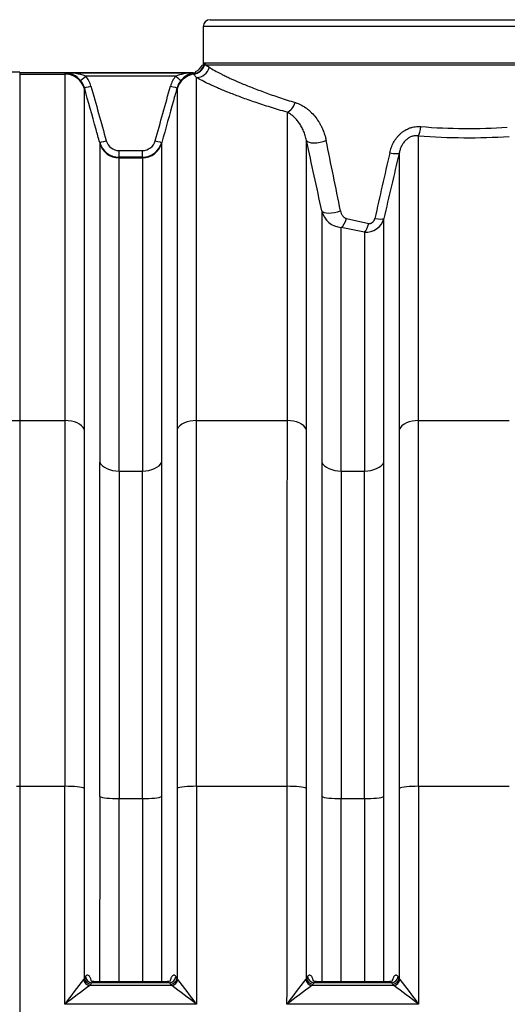
# Model space of a CAD drawing. Units: millimetres. Extents: x 0 to 420, y 0 to 297.
# Drawn here: x 71 to 85, y 232 to 261 of the extents above; entities that cross this region are included whole.
import ezdxf

# ---------------------------------------------------------------- set-up
doc = ezdxf.new("R2010")
doc.units = ezdxf.units.MM
doc.layers.add('ROTERRA_2450_-_S', color=7, linetype='Continuous')
doc.layers.add('ROTERRA_2450_VME', color=7, linetype='Continuous')

msp = doc.modelspace()

# ---------------------------------------------------------------- linework, layer by layer
at = {"layer": 'ROTERRA_2450_-_S', "color": 7, "linetype": 'Continuous'}
for p, q in [((70.918, 259.307), (70.324, 259.307)), ((70.918, 259.307), (70.918, 249.051)), ((64.365, 249.051), (70.918, 249.051)), ((70.918, 249.051), (70.918, 238.288)), ((70.822, 238.288), (70.918, 238.288)), ((70.918, 238.288), (70.918, 209.624))]:
    msp.add_line(p, q, dxfattribs=at)
at = {"layer": 'ROTERRA_2450_VME', "color": 7, "linetype": 'Continuous'}
for p, q in [((76.518, 260.848), (91.718, 260.848)), ((91.918, 260.648), (76.318, 260.648)), ((76.318, 260.648), (76.318, 259.581)), ((76.354, 259.513), (76.338, 259.508)), ((76.35, 259.577), (76.363, 259.574)), ((76.38, 259.524), (76.354, 259.513)), ((76.363, 259.574), (76.386, 259.572)), ((76.38, 259.524), (76.497, 259.446)), ((76.38, 259.524), (91.924, 259.524)), ((91.918, 259.572), (76.386, 259.572)), ((76.017, 259.284), (70.918, 259.284)), ((70.918, 259.248), (72.249, 259.248)), ((70.918, 259.248), (70.918, 249.051)), ((72.249, 259.284), (72.249, 259.248)), ((72.249, 259.284), (76.017, 259.284)), ((75.506, 259.186), (72.862, 259.186)), ((76.026, 259.251), (76.01, 259.273)), ((76.033, 259.241), (76.026, 259.251)), ((76.119, 259.146), (76.033, 259.241)), ((76.097, 259.301), (76.097, 259.301)), ((76.097, 259.301), (76.097, 259.301)), ((72.82, 258.815), (72.82, 258.844)), ((75.547, 258.844), (75.547, 258.815)), ((73.27, 257.235), (73.27, 257.214)), ((75.097, 257.214), (75.097, 257.235)), ((73.842, 256.997), (74.525, 256.997)), ((73.842, 256.801), (73.842, 256.997)), ((73.842, 256.782), (73.842, 256.801)), ((74.525, 256.801), (73.842, 256.801)), ((73.842, 256.782), (74.525, 256.782)), ((74.525, 256.801), (74.525, 256.997)), ((74.525, 256.801), (74.525, 256.782)), ((80.531, 254.997), (81.185, 254.853)), ((81.058, 254.59), (80.375, 254.731)), ((70.918, 249.051), (72.248, 249.051)), ((70.918, 249.051), (70.918, 238.288)), ((76.12, 249.051), (78.781, 249.051)), ((82.652, 249.051), (85.313, 249.051)), ((73.842, 247.566), (74.526, 247.566)), ((80.374, 247.566), (81.059, 247.566)), ((70.918, 238.288), (72.247, 238.288)), ((70.918, 238.288), (70.918, 209.624)), ((76.12, 238.288), (78.78, 238.288)), ((82.653, 238.288), (85.313, 238.288)), ((73.841, 237.924), (74.526, 237.924)), ((80.374, 237.924), (81.059, 237.924)), ((72.853, 232.69), (72.82, 232.644)), ((75.548, 232.644), (75.515, 232.69)), ((79.385, 232.69), (79.352, 232.644)), ((82.081, 232.644), (82.048, 232.69)), ((72.82, 232.644), (72.795, 232.606)), ((72.978, 232.424), (73.01, 232.461)), ((75.389, 232.424), (72.978, 232.424)), ((73.01, 232.461), (73.043, 232.508)), ((75.324, 232.508), (73.043, 232.508)), ((75.265, 232.535), (73.103, 232.535)), ((75.324, 232.508), (75.357, 232.461)), ((75.357, 232.461), (75.389, 232.424)), ((75.572, 232.606), (75.548, 232.644)), ((79.352, 232.644), (79.328, 232.606)), ((79.511, 232.424), (79.543, 232.461)), ((81.922, 232.424), (79.511, 232.424)), ((79.543, 232.461), (79.576, 232.508)), ((81.857, 232.508), (79.576, 232.508)), ((81.797, 232.535), (79.636, 232.535)), ((81.857, 232.508), (81.89, 232.461)), ((81.89, 232.461), (81.922, 232.424)), ((82.105, 232.606), (82.081, 232.644)), ((76.12, 231.88), (72.247, 231.88)), ((82.653, 231.88), (78.78, 231.88))]:
    msp.add_line(p, q, dxfattribs=at)
for centre, radius, start, end in [((76.518, 260.648), 0.2, 90, 180), ((75.966, 259.632), 0.336, 291.3418, 340.8028), ((78.219, 268.3), 8.921, 257.6968, 257.9089), ((72.289, 257.578), 1.707, 70.4017, 91.3575), ((72.241, 258.684), 0.6, 65.021, 89.2671), ((72.241, 258.684), 0.6, 39.0168, 65.021), ((72.247, 258.684), 0.595, 15.6093, 39.4067), ((72.247, 258.681), 0.795, 15.6201, 39.4238), ((76.12, 258.681), 0.795, 140.577, 164.3791), ((76.044, 257.715), 1.566, 92.5613, 110.0881), ((76.12, 258.684), 0.595, 140.5945, 164.3896), ((76.131, 258.679), 0.606, 101.4415, 140.8463), ((75.945, 259.737), 0.458, 273.5402, 278.9632), ((75.941, 259.642), 0.375, 280.6662, 294.6381), ((76.017, 259.484), 0.2, 270.0006, 293.7304), ((84.118, 274.721), 17.076, 265.2957, 273.8362), ((84.118, 276.378), 19.004, 265.5752, 273.6083), ((73.843, 257.395), 0.594, 195.6111, 269.9845), ((73.843, 257.391), 0.394, 195.5719, 269.9643), ((74.525, 257.391), 0.394, 270.0381, 344.4257), ((74.525, 257.395), 0.594, 270.0164, 344.3881), ((-175.281, 200.954), 260.792, 12.00945, 12.47561), ((-249.681, 189.503), 336.512, 11.26135, 11.62198), ((439.648, 174.774), 367.156, 167.07076, 167.37893), ((388.485, 184.256), 314.904, 166.65841, 167.01792), ((80.437, 255.383), 0.656, 194.6586, 264.5401), ((81.095, 255.142), 0.553, 266.122, 344.9957), ((9123.192, 242.845), 9049.924, 179.9684639, 180.0307571), ((-5968.796, 242.865), 6043.896, 359.9537517, 0.0470274), ((9129.725, 242.845), 9049.924, 179.9684639, 180.0307571), ((-5962.263, 242.865), 6043.896, 359.9537517, 0.0470274), ((7984.493, 242.606), 7910.653, 179.9640757, 180.0339128), ((-5462.695, 242.648), 5537.223, 359.95112, 0.050892), ((7991.026, 242.606), 7910.653, 179.9640757, 180.0339128), ((-5456.162, 242.648), 5537.223, 359.95112, 0.050892), ((-6108.162, 235.159), 6180.41, 359.9695998, 0.0289992), ((6256.529, 235.159), 6180.41, 179.9710008, 180.0304002), ((-6101.629, 235.159), 6180.41, 359.9695998, 0.0289992), ((6263.062, 235.159), 6180.41, 179.9710008, 180.0304002), ((118.398, 197.599), 57.49, 142.48814, 143.3946), ((95.166, 201.841), 37.784, 125.961, 127.3423), ((53.201, 201.841), 37.784, 52.6577, 54.039), ((29.969, 197.599), 57.49, 36.6054, 37.51186), ((124.931, 197.599), 57.49, 142.48814, 143.3946), ((101.699, 201.841), 37.784, 125.961, 127.3423), ((59.734, 201.841), 37.784, 52.6577, 54.039), ((36.502, 197.599), 57.49, 36.6054, 37.51186)]:
    msp.add_arc(centre, radius, start, end, dxfattribs=at)
for centre, major_axis, ratio, start_param, end_param in [((75.964, 259.645), (0.249, 0.313), 0.995296, 3.973108, 5.033317), ((75.976, 259.636), (0.252, 0.311), 0.993325, 3.971362, 5.077006), ((76.119, 259.543), (0.21, 0.34), 0.973161, 3.707917, 5.006738), ((76.151, 259.577), (-0.041, -0.196), 0.995678, 1.429045, 1.777507), ((76.165, 259.574), (-0.031, -0.198), 0.994024, 1.410664, 1.723171), ((76.187, 259.572), (0, 0.2), 0.991325, 4.466617, 4.712389), ((72.249, 258.656), (-0.594, 0), 0.996295, 3.414601, 4.712389), ((72.862, 259.189), (-0.154, -0.127), 0.012328, 0.022104, 1.560661), ((75.506, 259.189), (0.154, -0.127), 0.012328, 4.722524, 6.261081), ((76.119, 258.656), (-0.594, 0), 0.996295, 4.857083, 6.010177), ((75.974, 259.47), (0.038, -0.196), 0.512919, 5.921536, 6.268118), ((73.013, 258.898), (-0.193, -0.054), 0.015369, 0.009768, 1.566499), ((75.354, 258.898), (0.193, -0.054), 0.015369, 4.716687, 6.273418), ((78.781, 258.506), (-0.111, -0.384), 0.655744, 0.414358, 1.50626), ((82.652, 257.8), (-0.031, -0.399), 0.187965, 0.395417, 1.339027), ((73.463, 257.289), (-0.193, -0.054), 0.01537, 0.012635, 1.566501), ((73.842, 257.374), (-0.594, 0), 0.996295, 0.273009, 1.570796), ((74.525, 257.374), (-0.594, 0), 0.996295, 1.570796, 2.868584), ((74.904, 257.289), (0.193, -0.054), 0.01537, 4.716685, 6.27055), ((79.738, 257.392), (0.391, 0.086), 0.377393, 3.244198, 5.147403), ((81.695, 257.022), (0.389, -0.092), 0.184909, 5.032472, 6.176451), ((80.188, 255.316), (0.391, 0.083), 0.345395, 3.259812, 5.071591), ((80.375, 255.094), (-0.09, -0.39), 0.438877, 0.484798, 1.420829), ((81.245, 255.096), (0.39, -0.09), 0.181275, 5.065376, 6.164868), ((81.058, 254.95), (-0.074, -0.393), 0.362597, 0.4816, 1.389767), ((72.248, 248.695), (-0.594, 0), 0.600073, 3.413591, 4.71252), ((76.12, 248.695), (0.594, 0), 0.600073, 1.570665, 2.869594), ((78.781, 248.695), (-0.594, 0), 0.600073, 3.413591, 4.71252), ((82.652, 248.695), (0.594, 0), 0.600073, 1.570665, 2.869594), ((73.842, 247.922), (-0.594, 0), 0.600073, 0.274377, 1.570955), ((74.526, 247.922), (-0.594, 0), 0.600073, 1.570637, 2.867215), ((80.374, 247.922), (-0.594, 0), 0.600073, 0.274377, 1.570955), ((81.059, 247.922), (-0.594, 0), 0.600073, 1.570637, 2.867215), ((72.247, 238.2), (0.594, 0.001), 0.146976, 0.270834, 1.570644), ((76.12, 238.2), (-0.594, 0.001), 0.146976, 4.712541, 6.012352), ((78.78, 238.2), (0.594, 0.001), 0.146976, 0.270834, 1.570644), ((82.653, 238.2), (-0.594, 0.001), 0.146976, 4.712541, 6.012352), ((73.841, 238.011), (-0.594, -0.001), 0.146976, 0.274665, 1.57061), ((74.526, 238.011), (0.594, -0.001), 0.146976, 4.712575, 6.00852), ((80.374, 238.011), (-0.594, -0.001), 0.146976, 0.274665, 1.57061), ((81.059, 238.011), (0.594, -0.001), 0.146976, 4.712575, 6.00852), ((73.043, 232.692), (0.162, -0.114), 0.902607, 3.812397, 5.277657), ((75.324, 232.692), (-0.162, -0.114), 0.902607, 1.005528, 2.470788), ((79.576, 232.692), (0.162, -0.114), 0.902607, 3.812397, 5.277657), ((81.857, 232.692), (-0.162, -0.114), 0.902607, 1.005528, 2.470788), ((72.978, 232.608), (0.136, -0.144), 0.869629, 4.036464, 5.455634), ((73.01, 232.645), (0.162, -0.114), 0.902645, 3.811772, 5.277371), ((75.357, 232.645), (-0.162, -0.114), 0.902645, 1.005814, 2.471414), ((75.389, 232.608), (-0.136, -0.144), 0.869629, 0.827551, 2.246721), ((79.511, 232.608), (0.136, -0.144), 0.869629, 4.036464, 5.455634), ((79.543, 232.645), (0.162, -0.114), 0.902645, 3.811772, 5.277371), ((81.89, 232.645), (-0.162, -0.114), 0.902645, 1.005814, 2.471414), ((81.922, 232.608), (-0.136, -0.144), 0.869629, 0.827551, 2.246721)]:
    msp.add_ellipse(centre, major_axis=major_axis, ratio=ratio, start_param=start_param, end_param=end_param, dxfattribs=at)
for points, knots in [([(76.338, 259.508), (76.326, 259.506), (76.316, 259.504), (76.306, 259.501), (76.304, 259.501), (76.3, 259.5), (76.3, 259.5), (76.3, 259.5)], [0, 0, 0, 0, 0.25, 0.25, 0.375, 0.375, 0.499075, 0.499075, 0.499075, 0.499075]), ([(76.497, 259.446), (76.54, 259.417), (76.593, 259.386), (76.713, 259.318), (76.782, 259.282), (76.897, 259.224), (76.937, 259.204), (77.022, 259.164), (77.066, 259.143), (77.206, 259.078), (77.306, 259.034), (77.52, 258.943), (77.633, 258.897), (77.874, 258.802), (78.002, 258.754), (78.27, 258.656), (78.411, 258.607), (78.707, 258.508), (78.863, 258.458), (79.026, 258.409)], [0, 0, 0, 0, 0.125, 0.125, 0.25, 0.25, 0.3125, 0.3125, 0.375, 0.375, 0.5, 0.5, 0.625, 0.625, 0.75, 0.75, 0.875, 0.875, 1, 1, 1, 1]), ([(72.249, 259.248), (72.249, 259.169), (72.249, 259.044), (72.249, 258.7), (72.249, 258.481), (72.249, 258.083), (72.249, 257.939), (72.249, 257.629), (72.249, 257.464), (72.249, 256.937), (72.248, 256.544), (72.248, 255.674), (72.248, 255.197), (72.248, 254.418), (72.248, 254.147), (72.248, 253.589), (72.248, 253.301), (72.248, 252.413), (72.248, 251.788), (72.248, 250.47), (72.248, 249.778), (72.248, 249.051)], [0, 0, 0, 0, 0.125, 0.125, 0.25, 0.25, 0.3125, 0.3125, 0.375, 0.375, 0.5, 0.5, 0.625, 0.625, 0.6875, 0.6875, 0.75, 0.75, 0.875, 0.875, 1, 1, 1, 1]), ([(76.12, 249.051), (76.119, 249.745), (76.119, 250.408), (76.119, 251.673), (76.119, 252.275), (76.119, 253.132), (76.119, 253.41), (76.119, 253.815), (76.119, 253.949), (76.119, 254.211), (76.119, 254.341), (76.119, 254.975), (76.119, 255.443), (76.119, 256.302), (76.119, 256.694), (76.119, 257.401), (76.119, 257.717), (76.119, 258.131), (76.119, 258.26), (76.119, 258.495), (76.119, 258.601), (76.119, 258.89), (76.119, 259.039), (76.119, 259.146)], [0, 0, 0, 0, 0.125, 0.125, 0.25, 0.25, 0.3125, 0.3125, 0.34375, 0.34375, 0.375, 0.375, 0.5, 0.5, 0.625, 0.625, 0.75, 0.75, 0.8125, 0.8125, 0.875, 0.875, 1, 1, 1, 1]), ([(78.781, 258.125), (78.611, 258.174), (78.448, 258.222), (78.137, 258.319), (77.989, 258.368), (77.707, 258.464), (77.573, 258.511), (77.319, 258.605), (77.199, 258.651), (76.974, 258.74), (76.868, 258.784), (76.721, 258.847), (76.674, 258.868), (76.585, 258.908), (76.542, 258.927), (76.42, 258.984), (76.348, 259.02), (76.22, 259.087), (76.165, 259.118), (76.119, 259.146)], [0, 0, 0, 0, 0.125, 0.125, 0.25, 0.25, 0.375, 0.375, 0.5, 0.5, 0.625, 0.625, 0.6875, 0.6875, 0.75, 0.75, 0.875, 0.875, 1, 1, 1, 1]), ([(73.27, 257.235), (73.235, 257.363), (73.199, 257.492), (73.163, 257.62), (73.049, 258.028), (72.935, 258.436), (72.82, 258.844)], [0, 0, 0, 0, 0.239332, 0.239332, 0.239332, 1, 1, 1, 1]), ([(72.82, 248.79), (72.82, 249.505), (72.82, 250.185), (72.82, 251.481), (72.82, 252.096), (72.82, 252.969), (72.82, 253.252), (72.82, 253.801), (72.82, 254.067), (72.82, 254.833), (72.82, 255.302), (72.82, 256.157), (72.82, 256.544), (72.82, 257.062), (72.82, 257.225), (72.82, 257.528), (72.82, 257.67), (72.82, 258.062), (72.82, 258.277), (72.82, 258.615), (72.82, 258.739), (72.82, 258.815)], [0, 0, 0, 0, 0.125, 0.125, 0.25, 0.25, 0.3125, 0.3125, 0.375, 0.375, 0.5, 0.5, 0.625, 0.625, 0.6875, 0.6875, 0.75, 0.75, 0.875, 0.875, 1, 1, 1, 1]), ([(73.013, 258.895), (73.088, 258.627), (73.163, 258.358), (73.238, 258.09), (73.313, 257.822), (73.388, 257.554), (73.463, 257.285)], [0, 0, 0, 0, 0.5, 0.5, 0.5, 1, 1, 1, 1]), ([(74.904, 257.285), (74.979, 257.554), (75.054, 257.822), (75.129, 258.09), (75.204, 258.358), (75.279, 258.627), (75.354, 258.895)], [0, 0, 0, 0, 0.5, 0.5, 0.5, 1, 1, 1, 1]), ([(75.547, 258.844), (75.511, 258.716), (75.475, 258.587), (75.439, 258.459), (75.325, 258.051), (75.211, 257.643), (75.097, 257.235)], [0, 0, 0, 0, 0.239332, 0.239332, 0.239332, 1, 1, 1, 1]), ([(75.547, 258.815), (75.547, 258.739), (75.547, 258.615), (75.547, 258.277), (75.547, 258.062), (75.547, 257.67), (75.547, 257.528), (75.547, 257.225), (75.547, 257.062), (75.547, 256.544), (75.547, 256.157), (75.547, 255.302), (75.547, 254.833), (75.547, 254.067), (75.547, 253.801), (75.547, 253.252), (75.547, 252.969), (75.547, 252.096), (75.547, 251.481), (75.547, 250.185), (75.547, 249.505), (75.547, 248.79)], [0, 0, 0, 0, 0.125, 0.125, 0.25, 0.25, 0.3125, 0.3125, 0.375, 0.375, 0.5, 0.5, 0.625, 0.625, 0.6875, 0.6875, 0.75, 0.75, 0.875, 0.875, 1, 1, 1, 1]), ([(79.026, 258.409), (79.08, 258.393), (79.133, 258.371), (79.235, 258.32), (79.285, 258.29), (79.357, 258.238), (79.381, 258.22), (79.416, 258.191), (79.427, 258.181), (79.45, 258.161), (79.461, 258.151), (79.516, 258.099), (79.558, 258.054), (79.637, 257.957), (79.674, 257.906), (79.726, 257.824), (79.743, 257.796), (79.774, 257.739), (79.789, 257.709), (79.832, 257.62), (79.857, 257.558), (79.889, 257.462), (79.899, 257.429), (79.917, 257.363), (79.925, 257.329), (79.932, 257.295)], [0, 0, 0, 0, 0.125, 0.125, 0.25, 0.25, 0.3125, 0.3125, 0.34375, 0.34375, 0.375, 0.375, 0.5, 0.5, 0.625, 0.625, 0.6875, 0.6875, 0.75, 0.75, 0.875, 0.875, 0.9375, 0.9375, 1, 1, 1, 1]), ([(78.781, 258.125), (78.781, 257.922), (78.781, 257.696), (78.781, 257.197), (78.781, 256.925), (78.781, 256.336), (78.781, 256.019), (78.781, 255.339), (78.781, 254.977), (78.781, 254.495), (78.781, 254.397), (78.781, 254.198), (78.781, 254.097), (78.781, 253.792), (78.781, 253.584), (78.781, 252.946), (78.781, 252.502), (78.781, 251.578), (78.781, 251.098), (78.781, 250.351), (78.781, 250.098), (78.781, 249.581), (78.781, 249.318), (78.781, 249.051)], [0, 0, 0, 0, 0.125, 0.125, 0.25, 0.25, 0.375, 0.375, 0.5, 0.5, 0.53125, 0.53125, 0.5625, 0.5625, 0.625, 0.625, 0.75, 0.75, 0.875, 0.875, 0.9375, 0.9375, 1, 1, 1, 1]), ([(79.353, 257.291), (79.344, 257.341), (79.332, 257.389), (79.303, 257.482), (79.287, 257.527), (79.26, 257.591), (79.25, 257.613), (79.23, 257.654), (79.219, 257.674), (79.186, 257.734), (79.163, 257.771), (79.113, 257.842), (79.087, 257.876), (79.046, 257.923), (79.032, 257.938), (79.003, 257.968), (78.988, 257.982), (78.943, 258.022), (78.912, 258.046), (78.848, 258.09), (78.815, 258.109), (78.781, 258.125)], [0, 0, 0, 0, 0.125, 0.125, 0.25, 0.25, 0.3125, 0.3125, 0.375, 0.375, 0.5, 0.5, 0.625, 0.625, 0.6875, 0.6875, 0.75, 0.75, 0.875, 0.875, 1, 1, 1, 1]), ([(81.801, 256.924), (81.813, 256.978), (81.828, 257.03), (81.857, 257.107), (81.867, 257.133), (81.89, 257.183), (81.902, 257.207), (81.941, 257.279), (81.97, 257.326), (82.021, 257.392), (82.039, 257.413), (82.076, 257.454), (82.095, 257.473), (82.136, 257.51), (82.157, 257.528), (82.19, 257.553), (82.201, 257.561), (82.224, 257.577), (82.236, 257.584), (82.295, 257.62), (82.344, 257.643), (82.408, 257.666), (82.421, 257.67), (82.448, 257.678), (82.461, 257.682), (82.501, 257.691), (82.528, 257.696), (82.609, 257.706), (82.663, 257.708), (82.717, 257.703)], [0, 0, 0, 0, 0.125, 0.125, 0.1875, 0.1875, 0.25, 0.25, 0.375, 0.375, 0.4375, 0.4375, 0.5, 0.5, 0.5625, 0.5625, 0.59375, 0.59375, 0.625, 0.625, 0.75, 0.75, 0.78125, 0.78125, 0.8125, 0.8125, 0.875, 0.875, 1, 1, 1, 1]), ([(82.652, 257.43), (82.617, 257.435), (82.582, 257.435), (82.529, 257.43), (82.512, 257.427), (82.485, 257.421), (82.476, 257.418), (82.459, 257.413), (82.451, 257.411), (82.425, 257.401), (82.408, 257.394), (82.384, 257.382), (82.376, 257.378), (82.36, 257.368), (82.353, 257.363), (82.337, 257.353), (82.33, 257.348), (82.315, 257.337), (82.308, 257.331), (82.287, 257.314), (82.274, 257.302), (82.249, 257.276), (82.237, 257.263), (82.215, 257.235), (82.204, 257.22), (82.174, 257.176), (82.157, 257.146), (82.135, 257.099), (82.129, 257.083), (82.116, 257.052), (82.11, 257.036), (82.095, 256.987), (82.086, 256.955), (82.08, 256.922)], [0, 0, 0, 0, 0.125, 0.125, 0.1875, 0.1875, 0.21875, 0.21875, 0.25, 0.25, 0.3125, 0.3125, 0.34375, 0.34375, 0.375, 0.375, 0.40625, 0.40625, 0.4375, 0.4375, 0.5, 0.5, 0.5625, 0.5625, 0.625, 0.625, 0.75, 0.75, 0.8125, 0.8125, 0.875, 0.875, 1, 1, 1, 1]), ([(82.652, 249.051), (82.652, 249.284), (82.652, 249.514), (82.652, 249.966), (82.652, 250.189), (82.652, 250.847), (82.652, 251.272), (82.652, 252.093), (82.652, 252.49), (82.652, 253.257), (82.652, 253.626), (82.652, 254.071), (82.652, 254.159), (82.652, 254.289), (82.652, 254.333), (82.652, 254.419), (82.652, 254.461), (82.652, 254.674), (82.652, 254.839), (82.652, 255.322), (82.652, 255.626), (82.652, 256.201), (82.652, 256.471), (82.652, 256.976), (82.652, 257.212), (82.652, 257.43)], [0, 0, 0, 0, 0.0625, 0.0625, 0.125, 0.125, 0.25, 0.25, 0.375, 0.375, 0.5, 0.5, 0.53125, 0.53125, 0.546875, 0.546875, 0.5625, 0.5625, 0.625, 0.625, 0.75, 0.75, 0.875, 0.875, 1, 1, 1, 1]), ([(73.27, 257.214), (73.27, 257.142), (73.27, 257.027), (73.27, 256.712), (73.27, 256.513), (73.27, 256.151), (73.27, 256.019), (73.27, 255.806), (73.27, 255.733), (73.27, 255.58), (73.27, 255.501), (73.27, 255.093), (73.27, 254.729), (73.27, 253.928), (73.27, 253.491), (73.27, 252.544), (73.27, 252.034), (73.27, 251.35), (73.27, 251.21), (73.27, 250.928), (73.27, 250.785), (73.27, 250.35), (73.27, 250.052), (73.27, 249.442), (73.27, 249.129), (73.27, 248.488), (73.27, 248.161), (73.27, 247.826)], [0, 0, 0, 0, 0.125, 0.125, 0.25, 0.25, 0.3125, 0.3125, 0.34375, 0.34375, 0.375, 0.375, 0.5, 0.5, 0.625, 0.625, 0.75, 0.75, 0.78125, 0.78125, 0.8125, 0.8125, 0.875, 0.875, 0.9375, 0.9375, 1, 1, 1, 1]), ([(75.098, 247.826), (75.098, 248.16), (75.098, 248.489), (75.097, 249.129), (75.097, 249.44), (75.097, 250.351), (75.097, 250.927), (75.097, 252.013), (75.097, 252.525), (75.097, 253.243), (75.097, 253.475), (75.097, 253.916), (75.097, 254.127), (75.097, 254.729), (75.097, 255.091), (75.097, 255.736), (75.097, 256.019), (75.097, 256.384), (75.097, 256.496), (75.097, 256.698), (75.097, 256.789), (75.097, 257.027), (75.097, 257.142), (75.097, 257.214)], [0, 0, 0, 0, 0.0625, 0.0625, 0.125, 0.125, 0.25, 0.25, 0.375, 0.375, 0.4375, 0.4375, 0.5, 0.5, 0.625, 0.625, 0.75, 0.75, 0.8125, 0.8125, 0.875, 0.875, 1, 1, 1, 1]), ([(79.353, 248.79), (79.353, 249.032), (79.353, 249.269), (79.353, 249.737), (79.353, 249.967), (79.353, 250.645), (79.353, 251.083), (79.353, 251.927), (79.353, 252.334), (79.353, 253.119), (79.353, 253.496), (79.353, 253.903), (79.353, 253.948), (79.353, 254.037), (79.353, 254.081), (79.353, 254.214), (79.353, 254.301), (79.353, 254.558), (79.353, 254.724), (79.353, 255.21), (79.353, 255.515), (79.353, 256.086), (79.353, 256.354), (79.353, 256.851), (79.353, 257.08), (79.353, 257.291)], [0, 0, 0, 0, 0.0625, 0.0625, 0.125, 0.125, 0.25, 0.25, 0.375, 0.375, 0.5, 0.5, 0.515625, 0.515625, 0.53125, 0.53125, 0.5625, 0.5625, 0.625, 0.625, 0.75, 0.75, 0.875, 0.875, 1, 1, 1, 1]), ([(73.842, 247.566), (73.842, 247.894), (73.842, 248.216), (73.842, 248.845), (73.842, 249.152), (73.842, 249.752), (73.842, 250.044), (73.842, 250.471), (73.842, 250.611), (73.842, 250.888), (73.842, 251.025), (73.842, 251.697), (73.842, 252.198), (73.842, 253.127), (73.842, 253.556), (73.842, 254.342), (73.842, 254.7), (73.842, 255.1), (73.842, 255.178), (73.842, 255.328), (73.842, 255.4), (73.842, 255.609), (73.842, 255.738), (73.842, 256.094), (73.842, 256.289), (73.842, 256.598), (73.842, 256.712), (73.842, 256.782)], [0, 0, 0, 0, 0.0625, 0.0625, 0.125, 0.125, 0.1875, 0.1875, 0.21875, 0.21875, 0.25, 0.25, 0.375, 0.375, 0.5, 0.5, 0.625, 0.625, 0.65625, 0.65625, 0.6875, 0.6875, 0.75, 0.75, 0.875, 0.875, 1, 1, 1, 1]), ([(74.525, 256.782), (74.525, 256.712), (74.525, 256.598), (74.525, 256.364), (74.525, 256.276), (74.525, 256.077), (74.525, 255.967), (74.525, 255.609), (74.525, 255.331), (74.525, 254.697), (74.525, 254.342), (74.525, 253.751), (74.525, 253.544), (74.525, 253.11), (74.525, 252.883), (74.525, 252.178), (74.526, 251.676), (74.526, 250.61), (74.526, 250.045), (74.526, 249.151), (74.526, 248.845), (74.526, 248.217), (74.526, 247.894), (74.526, 247.566)], [0, 0, 0, 0, 0.125, 0.125, 0.1875, 0.1875, 0.25, 0.25, 0.375, 0.375, 0.5, 0.5, 0.5625, 0.5625, 0.625, 0.625, 0.75, 0.75, 0.875, 0.875, 0.9375, 0.9375, 1, 1, 1, 1]), ([(82.08, 256.922), (82.08, 256.707), (82.08, 256.475), (82.08, 255.978), (82.08, 255.714), (82.08, 255.153), (82.08, 254.856), (82.08, 254.385), (82.08, 254.224), (82.08, 253.977), (82.08, 253.893), (82.08, 253.724), (82.08, 253.639), (82.08, 253.208), (82.08, 252.85), (82.08, 252.109), (82.08, 251.725), (82.08, 250.931), (82.08, 250.521), (82.08, 249.887), (82.08, 249.672), (82.08, 249.236), (82.08, 249.015), (82.08, 248.79)], [0, 0, 0, 0, 0.125, 0.125, 0.25, 0.25, 0.375, 0.375, 0.4375, 0.4375, 0.46875, 0.46875, 0.5, 0.5, 0.625, 0.625, 0.75, 0.75, 0.875, 0.875, 0.9375, 0.9375, 1, 1, 1, 1]), ([(79.803, 255.218), (79.803, 255.013), (79.803, 254.794), (79.803, 254.332), (79.803, 254.087), (79.803, 253.571), (79.803, 253.3), (79.803, 252.732), (79.803, 252.435), (79.803, 251.969), (79.803, 251.811), (79.803, 251.568), (79.803, 251.486), (79.803, 251.321), (79.803, 251.237), (79.803, 250.816), (79.803, 250.468), (79.803, 249.75), (79.803, 249.381), (79.803, 248.905), (79.803, 248.809), (79.803, 248.616), (79.803, 248.518), (79.803, 248.225), (79.803, 248.027), (79.803, 247.826)], [0, 0, 0, 0, 0.125, 0.125, 0.25, 0.25, 0.375, 0.375, 0.5, 0.5, 0.5625, 0.5625, 0.59375, 0.59375, 0.625, 0.625, 0.75, 0.75, 0.875, 0.875, 0.90625, 0.90625, 0.9375, 0.9375, 1, 1, 1, 1]), ([(80.353, 255.219), (80.358, 255.193), (80.365, 255.169), (80.381, 255.134), (80.386, 255.123), (80.399, 255.101), (80.406, 255.091), (80.42, 255.071), (80.428, 255.062), (80.441, 255.049), (80.446, 255.044), (80.455, 255.036), (80.46, 255.032), (80.474, 255.021), (80.485, 255.015), (80.501, 255.007), (80.507, 255.004), (80.518, 255), (80.524, 254.998), (80.531, 254.997)], [0, 0, 0, 0, 0.25, 0.25, 0.375, 0.375, 0.5, 0.5, 0.625, 0.625, 0.6875, 0.6875, 0.75, 0.75, 0.875, 0.875, 0.9375, 0.9375, 1, 1, 1, 1]), ([(81.185, 254.853), (81.195, 254.851), (81.205, 254.85), (81.221, 254.851), (81.226, 254.851), (81.236, 254.853), (81.241, 254.854), (81.252, 254.856), (81.257, 254.858), (81.267, 254.862), (81.272, 254.865), (81.286, 254.872), (81.294, 254.879), (81.307, 254.89), (81.311, 254.893), (81.318, 254.902), (81.321, 254.906), (81.328, 254.914), (81.331, 254.919), (81.337, 254.928), (81.34, 254.933), (81.352, 254.957), (81.359, 254.977), (81.364, 254.998)], [0, 0, 0, 0, 0.125, 0.125, 0.1875, 0.1875, 0.25, 0.25, 0.3125, 0.3125, 0.375, 0.375, 0.5, 0.5, 0.5625, 0.5625, 0.625, 0.625, 0.6875, 0.6875, 0.75, 0.75, 1, 1, 1, 1]), ([(81.63, 247.826), (81.63, 248.018), (81.63, 248.208), (81.63, 248.489), (81.63, 248.582), (81.63, 248.767), (81.63, 248.859), (81.63, 249.314), (81.63, 249.668), (81.63, 250.354), (81.63, 250.687), (81.63, 251.331), (81.63, 251.643), (81.63, 252.244), (81.63, 252.535), (81.63, 252.954), (81.63, 253.092), (81.63, 253.293), (81.63, 253.36), (81.63, 253.491), (81.63, 253.556), (81.63, 253.876), (81.63, 254.119), (81.63, 254.578), (81.63, 254.795), (81.63, 254.998)], [0, 0, 0, 0, 0.0625, 0.0625, 0.09375, 0.09375, 0.125, 0.125, 0.25, 0.25, 0.375, 0.375, 0.5, 0.5, 0.625, 0.625, 0.6875, 0.6875, 0.71875, 0.71875, 0.75, 0.75, 0.875, 0.875, 1, 1, 1, 1]), ([(80.374, 247.566), (80.374, 247.759), (80.374, 247.95), (80.374, 248.233), (80.374, 248.327), (80.374, 248.513), (80.374, 248.606), (80.374, 249.064), (80.374, 249.421), (80.375, 250.114), (80.375, 250.45), (80.375, 250.817), (80.375, 250.857), (80.375, 250.938), (80.375, 250.978), (80.375, 251.098), (80.375, 251.178), (80.375, 251.413), (80.375, 251.567), (80.375, 252.018), (80.375, 252.307), (80.375, 252.859), (80.375, 253.122), (80.375, 253.624), (80.375, 253.863), (80.375, 254.316), (80.375, 254.53), (80.375, 254.731)], [0, 0, 0, 0, 0.0625, 0.0625, 0.09375, 0.09375, 0.125, 0.125, 0.25, 0.25, 0.375, 0.375, 0.390625, 0.390625, 0.40625, 0.40625, 0.4375, 0.4375, 0.5, 0.5, 0.625, 0.625, 0.75, 0.75, 0.875, 0.875, 1, 1, 1, 1]), ([(81.058, 254.59), (81.058, 254.39), (81.058, 254.177), (81.058, 253.727), (81.058, 253.488), (81.058, 253.175), (81.058, 253.111), (81.058, 253.014), (81.058, 252.982), (81.058, 252.917), (81.058, 252.884), (81.058, 252.719), (81.058, 252.585), (81.058, 252.174), (81.058, 251.89), (81.058, 251.301), (81.058, 250.996), (81.058, 250.365), (81.058, 250.04), (81.058, 249.368), (81.058, 249.022), (81.058, 248.577), (81.058, 248.487), (81.058, 248.306), (81.058, 248.215), (81.058, 247.939), (81.059, 247.754), (81.059, 247.566)], [0, 0, 0, 0, 0.125, 0.125, 0.25, 0.25, 0.28125, 0.28125, 0.296875, 0.296875, 0.3125, 0.3125, 0.375, 0.375, 0.5, 0.5, 0.625, 0.625, 0.75, 0.75, 0.875, 0.875, 0.90625, 0.90625, 0.9375, 0.9375, 1, 1, 1, 1]), ([(72.248, 249.051), (72.248, 248.853), (72.248, 248.654), (72.248, 248.351), (72.248, 248.249), (72.248, 248.045), (72.248, 247.942), (72.248, 247.427), (72.248, 247.007), (72.248, 246.365), (72.248, 246.149), (72.248, 245.823), (72.248, 245.713), (72.248, 245.493), (72.248, 245.383), (72.248, 244.829), (72.248, 244.382), (72.248, 243.478), (72.248, 243.021), (72.247, 242.099), (72.247, 241.633), (72.247, 240.693), (72.247, 240.218), (72.247, 239.499), (72.247, 239.259), (72.247, 238.896), (72.247, 238.775), (72.247, 238.531), (72.247, 238.41), (72.247, 238.288)], [0, 0, 0, 0, 0.0625, 0.0625, 0.09375, 0.09375, 0.125, 0.125, 0.25, 0.25, 0.3125, 0.3125, 0.34375, 0.34375, 0.375, 0.375, 0.5, 0.5, 0.625, 0.625, 0.75, 0.75, 0.875, 0.875, 0.9375, 0.9375, 0.96875, 0.96875, 1, 1, 1, 1]), ([(76.12, 238.288), (76.12, 238.41), (76.12, 238.531), (76.12, 238.775), (76.12, 238.896), (76.12, 239.259), (76.12, 239.499), (76.12, 240.218), (76.12, 240.693), (76.12, 241.633), (76.12, 242.099), (76.12, 243.021), (76.12, 243.478), (76.12, 244.382), (76.12, 244.829), (76.12, 245.383), (76.12, 245.493), (76.12, 245.713), (76.12, 245.823), (76.12, 246.149), (76.12, 246.365), (76.12, 247.007), (76.12, 247.427), (76.12, 247.942), (76.12, 248.045), (76.12, 248.249), (76.12, 248.351), (76.12, 248.654), (76.12, 248.853), (76.12, 249.051)], [0, 0, 0, 0, 0.03125, 0.03125, 0.0625, 0.0625, 0.125, 0.125, 0.25, 0.25, 0.375, 0.375, 0.5, 0.5, 0.625, 0.625, 0.65625, 0.65625, 0.6875, 0.6875, 0.75, 0.75, 0.875, 0.875, 0.90625, 0.90625, 0.9375, 0.9375, 1, 1, 1, 1]), ([(78.781, 249.051), (78.781, 248.853), (78.781, 248.654), (78.781, 248.351), (78.781, 248.249), (78.781, 248.045), (78.781, 247.942), (78.78, 247.427), (78.78, 247.007), (78.78, 246.365), (78.78, 246.149), (78.78, 245.823), (78.78, 245.713), (78.78, 245.493), (78.78, 245.383), (78.78, 244.829), (78.78, 244.382), (78.78, 243.478), (78.78, 243.021), (78.78, 242.099), (78.78, 241.633), (78.78, 240.693), (78.78, 240.218), (78.78, 239.499), (78.78, 239.259), (78.78, 238.896), (78.78, 238.775), (78.78, 238.531), (78.78, 238.41), (78.78, 238.288)], [0, 0, 0, 0, 0.0625, 0.0625, 0.09375, 0.09375, 0.125, 0.125, 0.25, 0.25, 0.3125, 0.3125, 0.34375, 0.34375, 0.375, 0.375, 0.5, 0.5, 0.625, 0.625, 0.75, 0.75, 0.875, 0.875, 0.9375, 0.9375, 0.96875, 0.96875, 1, 1, 1, 1]), ([(82.653, 238.288), (82.653, 238.41), (82.653, 238.531), (82.653, 238.775), (82.653, 238.896), (82.653, 239.259), (82.653, 239.499), (82.653, 240.218), (82.653, 240.693), (82.653, 241.633), (82.653, 242.099), (82.653, 243.021), (82.653, 243.478), (82.653, 244.382), (82.652, 244.829), (82.652, 245.383), (82.652, 245.493), (82.652, 245.713), (82.652, 245.823), (82.652, 246.149), (82.652, 246.365), (82.652, 247.007), (82.652, 247.427), (82.652, 247.942), (82.652, 248.045), (82.652, 248.249), (82.652, 248.351), (82.652, 248.654), (82.652, 248.853), (82.652, 249.051)], [0, 0, 0, 0, 0.03125, 0.03125, 0.0625, 0.0625, 0.125, 0.125, 0.25, 0.25, 0.375, 0.375, 0.5, 0.5, 0.625, 0.625, 0.65625, 0.65625, 0.6875, 0.6875, 0.75, 0.75, 0.875, 0.875, 0.90625, 0.90625, 0.9375, 0.9375, 1, 1, 1, 1]), ([(72.82, 238.224), (72.819, 238.284), (72.819, 238.344), (72.82, 238.464), (72.82, 238.523), (72.82, 238.702), (72.82, 238.821), (72.82, 239.177), (72.82, 239.414), (72.82, 240.12), (72.82, 240.585), (72.82, 241.509), (72.82, 241.966), (72.82, 242.871), (72.82, 243.319), (72.82, 244.207), (72.82, 244.646), (72.82, 245.189), (72.82, 245.298), (72.82, 245.514), (72.82, 245.621), (72.82, 245.942), (72.82, 246.154), (72.82, 246.784), (72.82, 247.196), (72.82, 247.702), (72.82, 247.802), (72.82, 248.003), (72.82, 248.103), (72.82, 248.4), (72.82, 248.596), (72.82, 248.79)], [0, 0, 0, 0, 0.015625, 0.015625, 0.03125, 0.03125, 0.0625, 0.0625, 0.125, 0.125, 0.25, 0.25, 0.375, 0.375, 0.5, 0.5, 0.625, 0.625, 0.65625, 0.65625, 0.6875, 0.6875, 0.75, 0.75, 0.875, 0.875, 0.90625, 0.90625, 0.9375, 0.9375, 1, 1, 1, 1]), ([(75.547, 248.79), (75.547, 248.596), (75.548, 248.4), (75.548, 248.103), (75.548, 248.003), (75.548, 247.803), (75.548, 247.702), (75.548, 247.198), (75.548, 246.787), (75.548, 245.954), (75.548, 245.53), (75.548, 244.671), (75.548, 244.235), (75.548, 243.35), (75.548, 242.901), (75.548, 242.218), (75.548, 241.988), (75.548, 241.642), (75.548, 241.526), (75.548, 241.294), (75.548, 241.177), (75.548, 240.595), (75.548, 240.125), (75.548, 239.416), (75.548, 239.179), (75.548, 238.822), (75.548, 238.702), (75.548, 238.523), (75.548, 238.464), (75.548, 238.344), (75.548, 238.284), (75.548, 238.224)], [0, 0, 0, 0, 0.0625, 0.0625, 0.09375, 0.09375, 0.125, 0.125, 0.25, 0.25, 0.375, 0.375, 0.5, 0.5, 0.625, 0.625, 0.6875, 0.6875, 0.71875, 0.71875, 0.75, 0.75, 0.875, 0.875, 0.9375, 0.9375, 0.96875, 0.96875, 0.984375, 0.984375, 1, 1, 1, 1]), ([(79.352, 238.224), (79.352, 238.284), (79.352, 238.344), (79.352, 238.464), (79.352, 238.523), (79.352, 238.702), (79.352, 238.821), (79.352, 239.177), (79.352, 239.414), (79.352, 240.12), (79.352, 240.585), (79.352, 241.509), (79.352, 241.966), (79.352, 242.871), (79.352, 243.319), (79.352, 244.207), (79.352, 244.646), (79.352, 245.189), (79.352, 245.298), (79.353, 245.514), (79.353, 245.621), (79.353, 245.942), (79.353, 246.154), (79.353, 246.784), (79.353, 247.196), (79.353, 247.702), (79.353, 247.802), (79.353, 248.003), (79.353, 248.103), (79.353, 248.4), (79.353, 248.596), (79.353, 248.79)], [0, 0, 0, 0, 0.015625, 0.015625, 0.03125, 0.03125, 0.0625, 0.0625, 0.125, 0.125, 0.25, 0.25, 0.375, 0.375, 0.5, 0.5, 0.625, 0.625, 0.65625, 0.65625, 0.6875, 0.6875, 0.75, 0.75, 0.875, 0.875, 0.90625, 0.90625, 0.9375, 0.9375, 1, 1, 1, 1]), ([(82.08, 248.79), (82.08, 248.596), (82.08, 248.4), (82.08, 248.103), (82.08, 248.003), (82.08, 247.803), (82.08, 247.702), (82.08, 247.198), (82.08, 246.787), (82.08, 245.954), (82.08, 245.53), (82.08, 244.671), (82.08, 244.235), (82.08, 243.35), (82.08, 242.901), (82.08, 242.218), (82.08, 241.988), (82.08, 241.642), (82.08, 241.526), (82.081, 241.294), (82.081, 241.177), (82.081, 240.595), (82.081, 240.125), (82.081, 239.416), (82.081, 239.179), (82.081, 238.822), (82.081, 238.702), (82.081, 238.523), (82.081, 238.464), (82.081, 238.344), (82.081, 238.284), (82.081, 238.224)], [0, 0, 0, 0, 0.0625, 0.0625, 0.09375, 0.09375, 0.125, 0.125, 0.25, 0.25, 0.375, 0.375, 0.5, 0.5, 0.625, 0.625, 0.6875, 0.6875, 0.71875, 0.71875, 0.75, 0.75, 0.875, 0.875, 0.9375, 0.9375, 0.96875, 0.96875, 0.984375, 0.984375, 1, 1, 1, 1]), ([(72.82, 232.644), (72.82, 233.572), (72.82, 234.502), (72.82, 235.898), (72.82, 236.363), (72.82, 237.062), (72.82, 237.295), (72.82, 237.76), (72.82, 237.992), (72.82, 238.224)], [0, 0, 0, 0, 0.5, 0.5, 0.75, 0.75, 0.875, 0.875, 1, 1, 1, 1]), ([(75.548, 238.224), (75.548, 237.992), (75.548, 237.76), (75.548, 237.295), (75.548, 237.062), (75.548, 236.363), (75.548, 235.898), (75.548, 234.502), (75.548, 233.572), (75.548, 232.644)], [0, 0, 0, 0, 0.125, 0.125, 0.25, 0.25, 0.5, 0.5, 1, 1, 1, 1]), ([(79.352, 232.644), (79.352, 233.572), (79.352, 234.502), (79.353, 235.898), (79.353, 236.363), (79.353, 237.062), (79.353, 237.295), (79.352, 237.76), (79.352, 237.992), (79.352, 238.224)], [0, 0, 0, 0, 0.5, 0.5, 0.75, 0.75, 0.875, 0.875, 1, 1, 1, 1]), ([(82.081, 238.224), (82.08, 237.992), (82.08, 237.76), (82.08, 237.295), (82.08, 237.062), (82.08, 236.363), (82.08, 235.898), (82.08, 234.502), (82.08, 233.572), (82.081, 232.644)], [0, 0, 0, 0, 0.125, 0.125, 0.25, 0.25, 0.5, 0.5, 1, 1, 1, 1]), ([(73.27, 237.987), (73.27, 237.917), (73.27, 237.848), (73.27, 237.708), (73.27, 237.639), (73.27, 237.43), (73.27, 237.291), (73.27, 236.873), (73.27, 236.595), (73.27, 235.759), (73.27, 235.202), (73.269, 233.942), (73.269, 233.239), (73.269, 232.535)], [0, 0, 0, 0, 0.015625, 0.015625, 0.03125, 0.03125, 0.0625, 0.0625, 0.125, 0.125, 0.25, 0.25, 0.4078425, 0.4078425, 0.4078425, 0.4078425]), ([(73.841, 232.535), (73.841, 233.228), (73.841, 233.92), (73.841, 235.165), (73.841, 235.717), (73.841, 236.544), (73.841, 236.82), (73.841, 237.234), (73.842, 237.372), (73.842, 237.648), (73.842, 237.786), (73.841, 237.924)], [0.5931356, 0.5931356, 0.5931356, 0.5931356, 0.75, 0.75, 0.875, 0.875, 0.9375, 0.9375, 0.96875, 0.96875, 1, 1, 1, 1]), ([(74.526, 237.924), (74.526, 237.786), (74.526, 237.648), (74.526, 237.372), (74.526, 237.234), (74.526, 236.82), (74.526, 236.544), (74.526, 235.717), (74.526, 235.165), (74.526, 233.92), (74.527, 233.228), (74.527, 232.535)], [0, 0, 0, 0, 0.03125, 0.03125, 0.0625, 0.0625, 0.125, 0.125, 0.25, 0.25, 0.4068649, 0.4068649, 0.4068649, 0.4068649]), ([(75.098, 232.535), (75.098, 233.239), (75.098, 233.942), (75.098, 235.202), (75.098, 235.759), (75.098, 236.595), (75.098, 236.873), (75.098, 237.291), (75.098, 237.43), (75.098, 237.639), (75.098, 237.708), (75.098, 237.848), (75.098, 237.917), (75.098, 237.987)], [0.5921581, 0.5921581, 0.5921581, 0.5921581, 0.75, 0.75, 0.875, 0.875, 0.9375, 0.9375, 0.96875, 0.96875, 0.984375, 0.984375, 1, 1, 1, 1]), ([(79.802, 237.987), (79.803, 237.917), (79.803, 237.848), (79.803, 237.708), (79.803, 237.639), (79.802, 237.43), (79.802, 237.291), (79.802, 236.873), (79.802, 236.595), (79.802, 235.759), (79.802, 235.202), (79.802, 233.942), (79.802, 233.239), (79.802, 232.535)], [0, 0, 0, 0, 0.015625, 0.015625, 0.03125, 0.03125, 0.0625, 0.0625, 0.125, 0.125, 0.25, 0.25, 0.4078425, 0.4078425, 0.4078425, 0.4078425]), ([(80.373, 232.535), (80.374, 233.228), (80.374, 233.92), (80.374, 235.165), (80.374, 235.717), (80.374, 236.544), (80.374, 236.82), (80.374, 237.234), (80.374, 237.372), (80.374, 237.648), (80.374, 237.786), (80.374, 237.924)], [0.5931356, 0.5931356, 0.5931356, 0.5931356, 0.75, 0.75, 0.875, 0.875, 0.9375, 0.9375, 0.96875, 0.96875, 1, 1, 1, 1]), ([(81.059, 237.924), (81.059, 237.786), (81.059, 237.648), (81.059, 237.372), (81.059, 237.234), (81.059, 236.82), (81.059, 236.544), (81.059, 235.717), (81.059, 235.165), (81.059, 233.92), (81.059, 233.228), (81.059, 232.535)], [0, 0, 0, 0, 0.03125, 0.03125, 0.0625, 0.0625, 0.125, 0.125, 0.25, 0.25, 0.4068649, 0.4068649, 0.4068649, 0.4068649]), ([(81.631, 232.535), (81.631, 233.239), (81.631, 233.942), (81.631, 235.202), (81.63, 235.759), (81.63, 236.595), (81.63, 236.873), (81.63, 237.291), (81.63, 237.43), (81.63, 237.639), (81.63, 237.708), (81.63, 237.848), (81.63, 237.917), (81.63, 237.987)], [0.5921581, 0.5921581, 0.5921581, 0.5921581, 0.75, 0.75, 0.875, 0.875, 0.9375, 0.9375, 0.96875, 0.96875, 0.984375, 0.984375, 1, 1, 1, 1]), ([(73.024, 232.581), (73.023, 232.582), (73.023, 232.584), (73.013, 232.614), (73.003, 232.638), (72.987, 232.669), (72.981, 232.679), (72.97, 232.695), (72.964, 232.702), (72.946, 232.72), (72.935, 232.727), (72.92, 232.73), (72.917, 232.731), (72.911, 232.731), (72.908, 232.731), (72.899, 232.729), (72.893, 232.727), (72.881, 232.721), (72.875, 232.716), (72.867, 232.708), (72.864, 232.705), (72.858, 232.698), (72.855, 232.694), (72.853, 232.69)], [0.3692607, 0.3692607, 0.3692607, 0.3692607, 0.375, 0.375, 0.5, 0.5, 0.5625, 0.5625, 0.625, 0.625, 0.75, 0.75, 0.78125, 0.78125, 0.8125, 0.8125, 0.875, 0.875, 0.9375, 0.9375, 0.96875, 0.96875, 1, 1, 1, 1]), ([(75.515, 232.69), (75.504, 232.706), (75.492, 232.717), (75.475, 232.727), (75.469, 232.729), (75.46, 232.731), (75.457, 232.731), (75.451, 232.731), (75.448, 232.73), (75.433, 232.727), (75.421, 232.72), (75.404, 232.702), (75.398, 232.695), (75.387, 232.678), (75.381, 232.669), (75.37, 232.649), (75.365, 232.637), (75.357, 232.619), (75.355, 232.612), (75.35, 232.599), (75.348, 232.592), (75.345, 232.584), (75.345, 232.583), (75.344, 232.582)], [0, 0, 0, 0, 0.125, 0.125, 0.1875, 0.1875, 0.21875, 0.21875, 0.25, 0.25, 0.375, 0.375, 0.4375, 0.4375, 0.5, 0.5, 0.5625, 0.5625, 0.59375, 0.59375, 0.625, 0.625, 0.6291512, 0.6291512, 0.6291512, 0.6291512]), ([(79.556, 232.581), (79.556, 232.582), (79.555, 232.584), (79.545, 232.614), (79.535, 232.638), (79.519, 232.669), (79.514, 232.679), (79.502, 232.695), (79.497, 232.702), (79.479, 232.72), (79.467, 232.727), (79.452, 232.73), (79.449, 232.731), (79.443, 232.731), (79.44, 232.731), (79.431, 232.729), (79.425, 232.727), (79.414, 232.721), (79.408, 232.716), (79.399, 232.708), (79.396, 232.705), (79.391, 232.698), (79.388, 232.694), (79.385, 232.69)], [0.3692607, 0.3692607, 0.3692607, 0.3692607, 0.375, 0.375, 0.5, 0.5, 0.5625, 0.5625, 0.625, 0.625, 0.75, 0.75, 0.78125, 0.78125, 0.8125, 0.8125, 0.875, 0.875, 0.9375, 0.9375, 0.96875, 0.96875, 1, 1, 1, 1]), ([(82.048, 232.69), (82.036, 232.706), (82.025, 232.717), (82.007, 232.727), (82.002, 232.729), (81.993, 232.731), (81.99, 232.731), (81.984, 232.731), (81.981, 232.73), (81.966, 232.727), (81.954, 232.72), (81.936, 232.702), (81.93, 232.695), (81.919, 232.678), (81.914, 232.669), (81.903, 232.649), (81.898, 232.637), (81.89, 232.619), (81.888, 232.612), (81.883, 232.599), (81.88, 232.592), (81.877, 232.584), (81.877, 232.583), (81.877, 232.582)], [0, 0, 0, 0, 0.125, 0.125, 0.1875, 0.1875, 0.21875, 0.21875, 0.25, 0.25, 0.375, 0.375, 0.4375, 0.4375, 0.5, 0.5, 0.5625, 0.5625, 0.59375, 0.59375, 0.625, 0.625, 0.6291512, 0.6291512, 0.6291512, 0.6291512]), ([(73.102, 232.54), (73.09, 232.539), (73.06, 232.535), (73.015, 232.561), (73.004, 232.575), (73.003, 232.576), (73.003, 232.576)], [0, 0, 0, 0, 0.0599051, 0.1838782, 0.2918599, 0.319408, 0.319408, 0.319408, 0.319408]), ([(73.043, 232.508), (73.049, 232.513), (73.054, 232.517), (73.066, 232.525), (73.072, 232.528), (73.086, 232.533), (73.094, 232.535), (73.103, 232.535)], [0, 0, 0, 0, 0.0625, 0.0625, 0.125, 0.125, 0.2173821, 0.2173821, 0.2173821, 0.2173821]), ([(75.365, 232.576), (75.365, 232.576), (75.358, 232.567), (75.316, 232.537), (75.28, 232.539), (75.264, 232.54)], [0.6626091, 0.6626091, 0.6626091, 0.6626091, 0.7754266, 0.9146648, 1, 1, 1, 1]), ([(75.265, 232.535), (75.268, 232.535), (75.27, 232.535), (75.279, 232.534), (75.285, 232.532), (75.302, 232.526), (75.313, 232.518), (75.324, 232.508)], [0.7850525, 0.7850525, 0.7850525, 0.7850525, 0.8125, 0.8125, 0.875, 0.875, 1, 1, 1, 1]), ([(79.635, 232.54), (79.623, 232.539), (79.593, 232.535), (79.548, 232.561), (79.537, 232.575), (79.536, 232.576), (79.536, 232.576)], [0, 0, 0, 0, 0.0599051, 0.1838782, 0.2918599, 0.319408, 0.319408, 0.319408, 0.319408]), ([(79.576, 232.508), (79.581, 232.513), (79.587, 232.517), (79.598, 232.525), (79.604, 232.528), (79.619, 232.533), (79.627, 232.535), (79.636, 232.535)], [0, 0, 0, 0, 0.0625, 0.0625, 0.125, 0.125, 0.2173821, 0.2173821, 0.2173821, 0.2173821]), ([(81.897, 232.576), (81.897, 232.576), (81.89, 232.567), (81.849, 232.537), (81.813, 232.539), (81.797, 232.54)], [0.6626091, 0.6626091, 0.6626091, 0.6626091, 0.7754266, 0.9146648, 1, 1, 1, 1]), ([(81.798, 232.535), (81.8, 232.535), (81.803, 232.535), (81.811, 232.534), (81.817, 232.532), (81.835, 232.526), (81.846, 232.518), (81.857, 232.508)], [0.7850525, 0.7850525, 0.7850525, 0.7850525, 0.8125, 0.8125, 0.875, 0.875, 1, 1, 1, 1])]:
    msp.add_open_spline(points, degree=3, knots=knots, dxfattribs=at)
msp.add_open_spline([(76.317, 259.579), (76.32, 259.574), (76.315, 259.55), (76.302, 259.508)], degree=3, dxfattribs=at)

doc.saveas('drawing.dxf')
